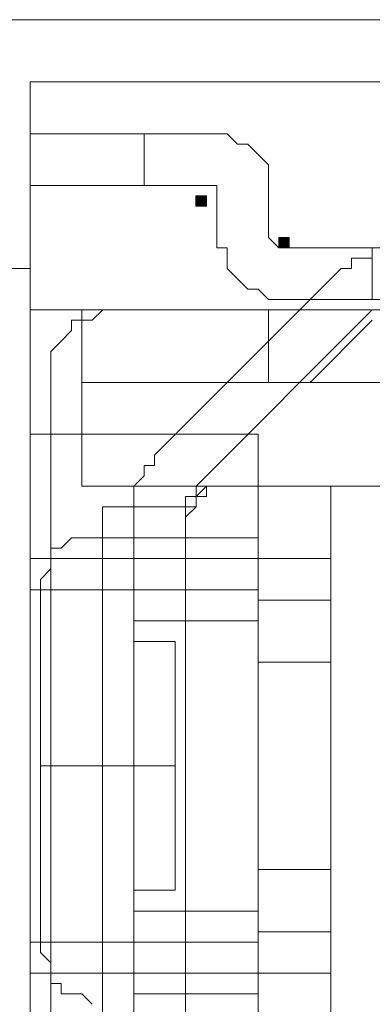
# Model space of a CAD drawing. Units: millimetres. Extents: x -49 to 257, y 33 to 248.
# Drawn here: x 10 to 12, y 148 to 153 of the extents above; entities that cross this region are included whole.
import ezdxf

# ---------------------------------------------------------------- set-up
doc = ezdxf.new("R2010")
doc.units = ezdxf.units.MM
doc.header["$MEASUREMENT"] = 0
doc.layers.add('图层 1', color=7, linetype='Continuous', lineweight=0)

# ---------------------------------------------------------------- blocks, each defined once
blk = doc.blocks.new('Block_1482')
at = {"layer": '图层 1', "color": 18, "lineweight": 15, "true_color": 0x000000}
blk.add_line((11.3171, 148.5335), (10.8094, 148.5335), dxfattribs=at)
blk = doc.blocks.new('Block_1484')
at = {"layer": '图层 1', "color": 18, "lineweight": 15, "true_color": 0x000000}
blk.add_line((11.6133, 148.6183), (11.317, 148.6183), dxfattribs=at)
blk = doc.blocks.new('Block_1490')
at = {"layer": '图层 1', "color": 18, "lineweight": 15, "true_color": 0x000000}
blk.add_line((11.3171, 148.6183), (10.3857, 148.6183), dxfattribs=at)
blk = doc.blocks.new('Block_1502')
at = {"layer": '图层 1', "color": 18, "lineweight": 15, "true_color": 0x000000}
blk.add_line((11.3171, 148.7452), (10.3857, 148.7452), dxfattribs=at)
blk = doc.blocks.new('Block_1503')
at = {"layer": '图层 1', "color": 18, "lineweight": 15, "true_color": 0x000000}
blk.add_line((11.6133, 148.7876), (11.317, 148.7876), dxfattribs=at)
blk = doc.blocks.new('Block_1504')
at = {"layer": '图层 1', "color": 18, "lineweight": 15, "true_color": 0x000000}
blk.add_line((11.3171, 148.8722), (10.8094, 148.8722), dxfattribs=at)
blk = doc.blocks.new('Block_1536')
at = {"layer": '图层 1', "color": 18, "lineweight": 15, "true_color": 0x000000}
blk.add_line((10.9784, 148.9569), (10.8094, 148.9569), dxfattribs=at)
blk = doc.blocks.new('Block_1537')
at = {"layer": '图层 1', "color": 18, "lineweight": 15, "true_color": 0x000000}
blk.add_line((10.9784, 148.9569), (10.8094, 148.9569), dxfattribs=at)
blk = doc.blocks.new('Block_1545')
at = {"layer": '图层 1', "color": 18, "lineweight": 15, "true_color": 0x000000}
blk.add_line((11.6133, 149.0415), (11.317, 149.0415), dxfattribs=at)
blk = doc.blocks.new('Block_1546')
at = {"layer": '图层 1', "color": 18, "lineweight": 15, "true_color": 0x000000}
blk.add_line((10.9784, 149.4649), (10.4281, 149.4649), dxfattribs=at)
blk = doc.blocks.new('Block_1547')
at = {"layer": '图层 1', "color": 18, "lineweight": 15, "true_color": 0x000000}
blk.add_line((10.9784, 149.4649), (10.4281, 149.4649), dxfattribs=at)
blk = doc.blocks.new('Block_1548')
at = {"layer": '图层 1', "color": 18, "lineweight": 15, "true_color": 0x000000}
blk.add_line((11.6133, 149.8881), (11.317, 149.8881), dxfattribs=at)
blk = doc.blocks.new('Block_1556')
at = {"layer": '图层 1', "color": 18, "lineweight": 15, "true_color": 0x000000}
blk.add_line((10.9784, 149.9729), (10.8094, 149.9729), dxfattribs=at)
blk = doc.blocks.new('Block_1557')
at = {"layer": '图层 1', "color": 18, "lineweight": 15, "true_color": 0x000000}
blk.add_line((10.9784, 149.9729), (10.8094, 149.9729), dxfattribs=at)
blk = doc.blocks.new('Block_1589')
at = {"layer": '图层 1', "color": 18, "lineweight": 15, "true_color": 0x000000}
blk.add_line((11.3171, 150.0576), (10.8094, 150.0576), dxfattribs=at)
blk = doc.blocks.new('Block_1590')
at = {"layer": '图层 1', "color": 18, "lineweight": 15, "true_color": 0x000000}
blk.add_line((11.6133, 150.1422), (11.317, 150.1422), dxfattribs=at)
blk = doc.blocks.new('Block_1591')
at = {"layer": '图层 1', "color": 18, "lineweight": 15, "true_color": 0x000000}
blk.add_line((11.3171, 150.1846), (10.3857, 150.1846), dxfattribs=at)
blk = doc.blocks.new('Block_1603')
at = {"layer": '图层 1', "color": 18, "lineweight": 15, "true_color": 0x000000}
blk.add_line((11.3171, 150.3115), (10.3857, 150.3115), dxfattribs=at)
blk = doc.blocks.new('Block_1604')
at = {"layer": '图层 1', "color": 18, "lineweight": 15, "true_color": 0x000000}
blk.add_line((11.6133, 150.3115), (11.317, 150.3115), dxfattribs=at)
blk = doc.blocks.new('Block_1611')
at = {"layer": '图层 1', "color": 18, "lineweight": 15, "true_color": 0x000000}
blk.add_line((11.3171, 150.3963), (10.8094, 150.3963), dxfattribs=at)
blk = doc.blocks.new('Block_1612')
at = {"layer": '图层 1', "color": 18, "lineweight": 15, "true_color": 0x000000}
blk.add_line((11.0208, 150.3963), (10.6398, 150.3963), dxfattribs=at)
blk = doc.blocks.new('Block_1625')
at = {"layer": '图层 1', "color": 18, "lineweight": 15, "true_color": 0x000000}
blk.add_line((11.0632, 150.5233), (10.6822, 150.5233), dxfattribs=at)
blk = doc.blocks.new('Block_1626')
at = {"layer": '图层 1', "color": 18, "lineweight": 15, "true_color": 0x000000}
blk.add_line((11.6133, 150.6078), (11.317, 150.6078), dxfattribs=at)
blk = doc.blocks.new('Block_1633')
at = {"layer": '图层 1', "color": 18, "lineweight": 15, "true_color": 0x000000}
blk.add_line((12.2483, 150.6078), (10.5973, 150.6078), dxfattribs=at)
blk = doc.blocks.new('Block_1634')
at = {"layer": '图层 1', "color": 18, "lineweight": 15, "true_color": 0x000000}
blk.add_line((11.3171, 150.8195), (10.3857, 150.8195), dxfattribs=at)
blk = doc.blocks.new('Block_1637')
at = {"layer": '图层 1', "color": 18, "lineweight": 15, "true_color": 0x000000}
blk.add_line((12.2483, 151.0312), (10.5973, 151.0312), dxfattribs=at)
blk = doc.blocks.new('Block_1641')
at = {"layer": '图层 1', "color": 18, "lineweight": 15, "true_color": 0x000000}
blk.add_line((12.9259, 151.3275), (10.7246, 151.3275), dxfattribs=at)
blk = doc.blocks.new('Block_1642')
at = {"layer": '图层 1', "color": 18, "lineweight": 15, "true_color": 0x000000}
blk.add_line((18.6406, 151.3275), (10.386, 151.3275), dxfattribs=at)
blk = doc.blocks.new('Block_1643')
at = {"layer": '图层 1', "color": 18, "lineweight": 15, "true_color": 0x000000}
blk.add_line((18.683, 151.3699), (11.444, 151.3699), dxfattribs=at)
blk = doc.blocks.new('Block_1645')
at = {"layer": '图层 1', "color": 18, "lineweight": 15, "true_color": 0x000000}
blk.add_line((10.3859, 151.4968), (8.9889, 151.4968), dxfattribs=at)
blk = doc.blocks.new('Block_1646')
at = {"layer": '图层 1', "color": 18, "lineweight": 15, "true_color": 0x000000}
blk.add_line((18.7678, 151.5816), (11.4441, 151.5816), dxfattribs=at)
blk = doc.blocks.new('Block_1651')
at = {"layer": '图层 1', "color": 18, "lineweight": 15, "true_color": 0x000000}
blk.add_line((11.1056, 151.8357), (10.3859, 151.8357), dxfattribs=at)
blk = doc.blocks.new('Block_1654')
at = {"layer": '图层 1', "color": 18, "lineweight": 15, "true_color": 0x000000}
blk.add_line((11.1056, 152.0472), (10.3859, 152.0472), dxfattribs=at)
blk = doc.blocks.new('Block_1655')
at = {"layer": '图层 1', "color": 18, "lineweight": 15, "true_color": 0x000000}
blk.add_line((19.2759, 152.2589), (10.3859, 152.2589), dxfattribs=at)
blk = doc.blocks.new('Block_1656')
at = {"layer": '图层 1', "color": 18, "lineweight": 15, "true_color": 0x000000}
blk.add_line((19.5299, 152.513), (10.1315, 152.513), dxfattribs=at)
blk = doc.blocks.new('Block_1691')
at = {"layer": '图层 1', "color": 18, "lineweight": 15, "true_color": 0x000000}
blk.add_line((10.3859, 152.2589), (10.3859, 146.6286), dxfattribs=at)
blk = doc.blocks.new('Block_1702')
at = {"layer": '图层 1', "color": 18, "lineweight": 15, "true_color": 0x000000}
blk.add_line((10.4283, 148.7028), (10.4283, 149.4648), dxfattribs=at)
blk = doc.blocks.new('Block_1703')
at = {"layer": '图层 1', "color": 18, "lineweight": 15, "true_color": 0x000000}
blk.add_line((10.4283, 149.4649), (10.4283, 150.2269), dxfattribs=at)
blk = doc.blocks.new('Block_1704')
at = {"layer": '图层 1', "color": 18, "lineweight": 15, "true_color": 0x000000}
blk.add_line((10.4706, 151.0736), (10.4706, 147.8562), dxfattribs=at)
blk = doc.blocks.new('Block_1724')
at = {"layer": '图层 1', "color": 18, "lineweight": 15, "true_color": 0x000000}
blk.add_line((10.5974, 151.3275), (10.5974, 150.6078), dxfattribs=at)
blk = doc.blocks.new('Block_1730')
at = {"layer": '图层 1', "color": 18, "lineweight": 15, "true_color": 0x000000}
blk.add_line((10.6821, 150.5233), (10.6821, 148.4066), dxfattribs=at)
blk = doc.blocks.new('Block_1734')
at = {"layer": '图层 1', "color": 18, "lineweight": 15, "true_color": 0x000000}
blk.add_line((10.8093, 148.4066), (10.8093, 150.4809), dxfattribs=at)
blk = doc.blocks.new('Block_1735')
at = {"layer": '图层 1', "color": 18, "lineweight": 15, "true_color": 0x000000}
blk.add_line((10.8516, 152.0472), (10.8516, 151.8355), dxfattribs=at)
blk = doc.blocks.new('Block_1744')
at = {"layer": '图层 1', "color": 18, "lineweight": 15, "true_color": 0x000000}
blk.add_line((10.9784, 149.9729), (10.9784, 148.9569), dxfattribs=at)
blk = doc.blocks.new('Block_1745')
at = {"layer": '图层 1', "color": 18, "lineweight": 15, "true_color": 0x000000}
blk.add_line((11.0208, 150.5233), (11.0208, 148.4066), dxfattribs=at)
blk = doc.blocks.new('Block_1749')
at = {"layer": '图层 1', "color": 18, "lineweight": 15, "true_color": 0x000000}
blk.add_line((11.0208, 148.4911), (11.0208, 150.4385), dxfattribs=at)
blk = doc.blocks.new('Block_1757')
at = {"layer": '图层 1', "color": 18, "lineweight": 15, "true_color": 0x000000}
blk.add_line((11.1479, 151.7933), (11.1479, 151.624), dxfattribs=at)
blk = doc.blocks.new('Block_1785')
at = {"layer": '图层 1', "color": 18, "lineweight": 15, "true_color": 0x000000}
blk.add_line((11.3171, 150.8195), (11.3171, 148.1102), dxfattribs=at)
blk = doc.blocks.new('Block_1791')
at = {"layer": '图层 1', "color": 18, "lineweight": 15, "true_color": 0x000000}
blk.add_line((11.3594, 151.7933), (11.3594, 151.624), dxfattribs=at)
blk = doc.blocks.new('Block_1792')
at = {"layer": '图层 1', "color": 18, "lineweight": 15, "true_color": 0x000000}
blk.add_line((11.3594, 151.3275), (11.3594, 151.0312), dxfattribs=at)
blk = doc.blocks.new('Block_1833')
at = {"layer": '图层 1', "color": 18, "lineweight": 15, "true_color": 0x000000}
blk.add_line((11.6133, 150.6078), (11.6133, 148.3218), dxfattribs=at)
blk = doc.blocks.new('Block_1851')
at = {"layer": '图层 1', "color": 18, "lineweight": 15, "true_color": 0x000000}
blk.add_line((11.7829, 151.5816), (11.7829, 151.3699), dxfattribs=at)
blk = doc.blocks.new('Block_2152')
at = {"layer": '图层 1', "color": 18, "lineweight": 15, "true_color": 0x000000}
blk.add_line((11.6557, 151.4968), (10.8937, 150.7348), dxfattribs=at)
blk = doc.blocks.new('Block_2153')
at = {"layer": '图层 1', "color": 18, "lineweight": 15, "true_color": 0x000000}
blk.add_line((11.7829, 151.3275), (11.0632, 150.6078), dxfattribs=at)
blk = doc.blocks.new('Block_2154')
at = {"layer": '图层 1', "color": 18, "lineweight": 15, "true_color": 0x000000}
blk.add_line((11.7829, 151.2853), (11.5289, 151.0313), dxfattribs=at)
blk = doc.blocks.new('Block_2155')
at = {"layer": '图层 1', "color": 18, "lineweight": 15, "true_color": 0x000000}
blk.add_line((11.1056, 150.6078), (11.0632, 150.5655), dxfattribs=at)
blk = doc.blocks.new('Block_2573')
at = {"layer": '图层 1', "color": 18, "lineweight": 15, "true_color": 0x000000}
blk.add_lwpolyline([(10.4283, 148.7028), (10.4283, 148.7028), (10.4706, 148.6605), (10.4706, 148.6182), (10.4706, 148.5759), (10.5126, 148.5759), (10.5126, 148.5335), (10.5549, 148.5335), (10.5972, 148.5335), (10.6399, 148.4912)], dxfattribs=at)
blk = doc.blocks.new('Block_2577')
at = {"layer": '图层 1', "color": 18, "lineweight": 15, "true_color": 0x000000}
blk.add_lwpolyline([(10.8937, 150.7349), (10.8937, 150.6926), (10.8513, 150.6926), (10.8513, 150.6503), (10.8094, 150.608), (10.8094, 150.5656), (10.8094, 150.5233), (10.8094, 150.481)], dxfattribs=at)
blk = doc.blocks.new('Block_2578')
at = {"layer": '图层 1', "color": 18, "lineweight": 15, "true_color": 0x000000}
blk.add_lwpolyline([(10.7245, 151.3275), (10.6822, 151.3275), (10.6398, 151.2852), (10.5975, 151.2852), (10.5552, 151.2852), (10.5552, 151.2428), (10.5125, 151.2005), (10.4705, 151.1582), (10.4705, 151.1158), (10.4705, 151.0735)], dxfattribs=at)
blk = doc.blocks.new('Block_2579')
at = {"layer": '图层 1', "color": 18, "lineweight": 15, "true_color": 0x000000}
blk.add_lwpolyline([(11.3594, 151.7933), (11.3594, 151.8356), (11.3594, 151.878), (11.3594, 151.9203), (11.3171, 151.9626), (11.2748, 152.0049), (11.2324, 152.0049), (11.1905, 152.0473), (11.1478, 152.0473), (11.1054, 152.0473)], dxfattribs=at)
blk = doc.blocks.new('Block_2580')
at = {"layer": '图层 1', "color": 18, "lineweight": 15, "true_color": 0x000000}
blk.add_lwpolyline([(10.6398, 150.3963), (10.6398, 150.3963), (10.5974, 150.3963), (10.5551, 150.3963), (10.5128, 150.354), (10.4708, 150.354), (10.4708, 150.3116), (10.4708, 150.2693), (10.4281, 150.227)], dxfattribs=at)
blk = doc.blocks.new('Block_2583')
at = {"layer": '图层 1', "true_color": 0x000000, "transparency": 33554687}
h = blk.add_hatch(color=18, dxfattribs=at)
h.dxf.hatch_style = 2
h.paths.add_polyline_path([(11.1054, 151.7932), (11.1054, 151.7509), (11.0631, 151.7509), (11.0631, 151.7932)])
at = {"layer": '图层 1'}
blk.add_lwpolyline([(11.1054, 151.7932), (11.1054, 151.7509), (11.0631, 151.7509), (11.0631, 151.7932)], close=True, dxfattribs=at)
blk = doc.blocks.new('Block_2584')
at = {"layer": '图层 1', "color": 18, "lineweight": 15, "true_color": 0x000000}
blk.add_lwpolyline([(11.1479, 151.7933), (11.1479, 151.7933), (11.1479, 151.8356), (11.1056, 151.8356)], dxfattribs=at)
blk = doc.blocks.new('Block_2597')
at = {"layer": '图层 1', "color": 18, "lineweight": 15, "true_color": 0x000000}
blk.add_lwpolyline([(11.8676, 151.5816), (11.8676, 151.5816), (11.8253, 151.5816), (11.7829, 151.5816), (11.7829, 151.5393), (11.7406, 151.5393), (11.6983, 151.5393), (11.6983, 151.4969), (11.6556, 151.4969)], dxfattribs=at)
blk = doc.blocks.new('Block_2598')
at = {"layer": '图层 1', "color": 18, "lineweight": 15, "true_color": 0x000000}
blk.add_lwpolyline([(11.1479, 151.624), (11.1479, 151.5816), (11.1899, 151.5816), (11.1899, 151.5393), (11.1899, 151.497), (11.2322, 151.4546), (11.2746, 151.4123), (11.3169, 151.4123), (11.3596, 151.37), (11.4019, 151.37), (11.4443, 151.37)], dxfattribs=at)
blk = doc.blocks.new('Block_2602')
at = {"layer": '图层 1', "color": 18, "lineweight": 15, "true_color": 0x000000}
blk.add_lwpolyline([(11.1056, 150.6078), (11.1056, 150.5655), (11.0632, 150.5655), (11.0632, 150.5231), (11.0209, 150.4808), (11.0209, 150.4385)], dxfattribs=at)
blk = doc.blocks.new('Block_2603')
at = {"layer": '图层 1', "color": 18, "lineweight": 15, "true_color": 0x000000}
blk.add_lwpolyline([(11.0632, 150.6078), (11.0632, 150.6078), (11.0632, 150.5655), (11.0208, 150.5655), (11.0208, 150.5231), (11.0208, 150.4808), (11.0208, 150.4385)], dxfattribs=at)
blk = doc.blocks.new('Block_2606')
at = {"layer": '图层 1', "true_color": 0x000000, "transparency": 33554687}
h = blk.add_hatch(color=18, dxfattribs=at)
h.dxf.hatch_style = 2
h.paths.add_polyline_path([(11.4441, 151.6239), (11.4441, 151.5815), (11.4018, 151.5815), (11.4018, 151.6239)])
at = {"layer": '图层 1'}
blk.add_lwpolyline([(11.4441, 151.6239), (11.4441, 151.5815), (11.4018, 151.5815), (11.4018, 151.6239)], close=True, dxfattribs=at)
blk = doc.blocks.new('Block_2607')
at = {"layer": '图层 1', "color": 18, "lineweight": 15, "true_color": 0x000000}
blk.add_lwpolyline([(11.3594, 151.6239), (11.3594, 151.6239), (11.4018, 151.5816), (11.4441, 151.5816)], dxfattribs=at)
blk = doc.blocks.new('Block_2757')
at = {"layer": '图层 1', "color": 18, "lineweight": 15, "true_color": 0x000000}
blk.add_lwpolyline([(11.0208, 150.4385), (11.0208, 150.4385), (11.0208, 150.3961)], dxfattribs=at)

msp = doc.modelspace()

# ---------------------------------------------------------------- block references
at = {"layer": '图层 1'}
for name in ['Block_1482', 'Block_1484', 'Block_1490', 'Block_1502', 'Block_1503', 'Block_1504', 'Block_1536', 'Block_1537', 'Block_1545', 'Block_1546', 'Block_1547', 'Block_1548', 'Block_1556', 'Block_1557', 'Block_1589', 'Block_1590', 'Block_1591', 'Block_1603', 'Block_1604', 'Block_1611', 'Block_1612', 'Block_1625', 'Block_1626', 'Block_1633', 'Block_1634', 'Block_1637', 'Block_1641', 'Block_1642', 'Block_1643', 'Block_1645', 'Block_1646', 'Block_1651', 'Block_1654', 'Block_1655', 'Block_1656', 'Block_1691', 'Block_1702', 'Block_1703', 'Block_1704', 'Block_1724', 'Block_1730', 'Block_1734', 'Block_1735', 'Block_1744', 'Block_1745', 'Block_1749', 'Block_1757', 'Block_1785', 'Block_1791', 'Block_1792', 'Block_1833', 'Block_1851', 'Block_2152', 'Block_2153', 'Block_2154', 'Block_2155', 'Block_2573', 'Block_2577', 'Block_2578', 'Block_2579', 'Block_2580', 'Block_2583', 'Block_2584', 'Block_2597', 'Block_2598', 'Block_2602', 'Block_2603', 'Block_2606', 'Block_2607', 'Block_2757']:
    msp.add_blockref(name, (0, 0), dxfattribs=at)

doc.saveas('drawing.dxf')
